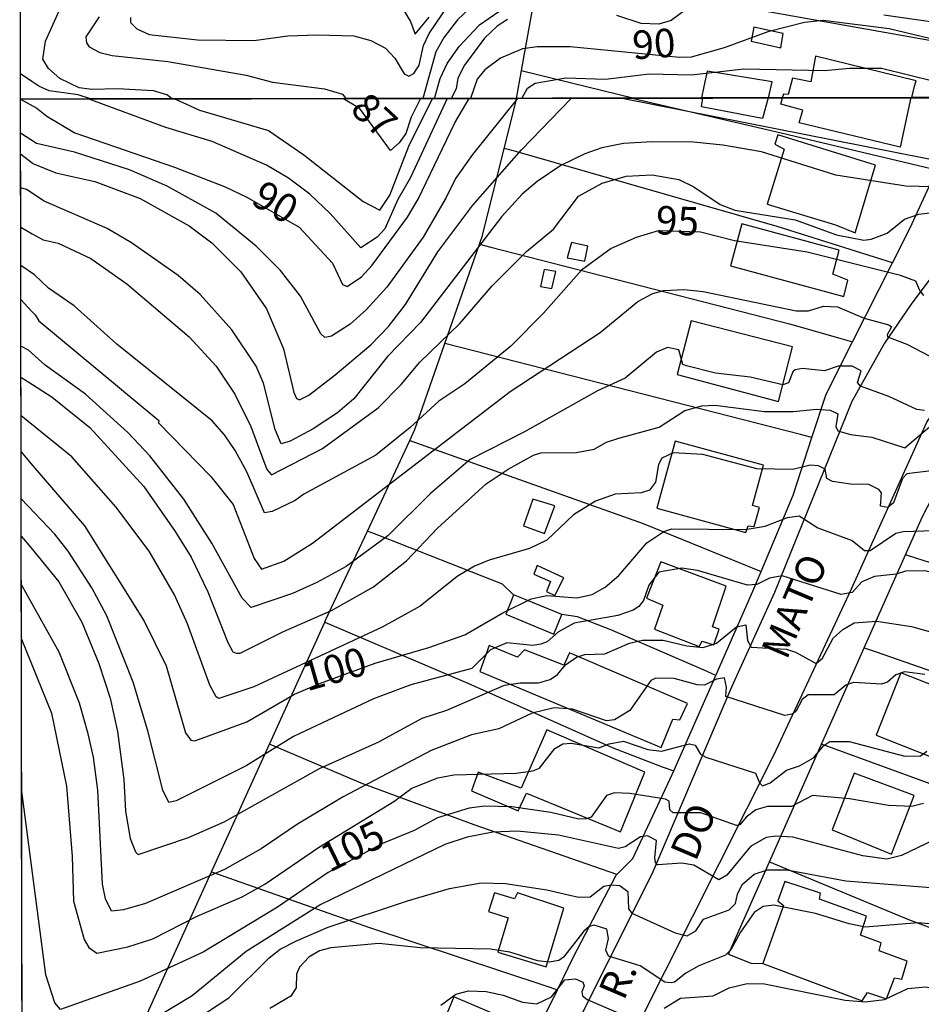
# Model space of a CAD drawing. Units: metres. Extents: x 183125 to 186136, y 1670956 to 1672622.
# Drawn here: x 183127 to 183206, y 1671432 to 1671518 of the extents above; entities that cross this region are included whole.
import ezdxf
from ezdxf.enums import TextEntityAlignment as Align

# ---------------------------------------------------------------- set-up
doc = ezdxf.new("R2010")
doc.units = ezdxf.units.M
doc.header["$LTSCALE"] = 0.25
for name, color, linetype in [('U-coordenadas', 111, 'Continuous'), ('U-curvas nível', 253, 'Continuous'), ('V-LOTE', 253, 'Continuous'), ('V-NOME_DOS_LOGRADOUROS', 253, 'Continuous'), ('V-PREDIO', 253, 'Continuous'), ('X-LIMITE_1000', 253, 'Continuous'), ('X-LIMITE_5000', 253, 'Continuous'), ('X-MEIO_FIO', 253, 'Continuous')]:
    doc.layers.add(name, color=color, linetype=linetype)
doc.styles.add('Arial', font='arial.ttf')

# ---------------------------------------------------------------- blocks, each defined once
blk = doc.blocks.new('872GIIP')
at = {"layer": 'V-LOTE'}
for points in [[(183172.41, 1671522.51), (183170.83, 1671513.74)], [(183172.41, 1671522.51), (183209.84, 1671515.85)], [(183170.83, 1671513.74), (183170.39, 1671511.29)], [(183170.83, 1671513.74), (183180.77, 1671511.31)]]:
    blk.add_lwpolyline(points, dxfattribs=at)
at = {"layer": 'V-PREDIO'}
for points in [[(183191.28, 1671517.53), (183191.03, 1671516.32), (183193.65, 1671515.72), (183193.86, 1671516.97), (183191.28, 1671517.53)], [(183205.16, 1671511.35), (183205.4, 1671512.35), (183205.52, 1671512.82), (183196.7, 1671514.99), (183196.27, 1671512.74), (183194.66, 1671513.07), (183194.3, 1671511.64), (183193.89, 1671511.66), (183193.77, 1671511.33)], [(183192.56, 1671511.33), (183192.89, 1671512.74), (183187.17, 1671513.68), (183186.89, 1671512.32)], [(183186.89, 1671512.32), (183186.68, 1671511.32)]]:
    blk.add_lwpolyline(points, dxfattribs=at)
at = {"layer": 'X-LIMITE_5000'}
for points in [[(183126.87, 1671515.01), (183126.8, 1671562.06)], [(183160.48, 1671511.28), (183126.88, 1671511.23), (183126.87, 1671515.01)], [(183186.68, 1671511.32), (183160.48, 1671511.28)], [(183192.56, 1671511.33), (183186.68, 1671511.32)], [(183193.77, 1671511.33), (183192.56, 1671511.33)], [(183205.16, 1671511.35), (183193.77, 1671511.33)], [(183227.52, 1671511.38), (183205.16, 1671511.35)]]:
    blk.add_lwpolyline(points, dxfattribs=at)
blk = doc.blocks.new('872GIVP')
at = {"layer": 'V-LOTE'}
for points in [[(183169.36, 1671506.9), (183170.46, 1671511.3)], [(183180.6, 1671511.31), (183181.6, 1671511.08), (183193.68, 1671508.27)], [(183193.68, 1671508.27), (183206.36, 1671505.25), (183207.36, 1671505.01)], [(183167.18, 1671498.49), (183167.44, 1671499.25), (183169.36, 1671506.9)], [(183203.46, 1671496.85), (183202.44, 1671497.17), (183193.32, 1671500.04), (183170.36, 1671506.61), (183169.36, 1671506.9)], [(183203.46, 1671496.85), (183205.01, 1671499.92), (183207.36, 1671505.01)], [(183164.13, 1671489.75), (183167.18, 1671498.49)], [(183167.18, 1671498.49), (183168.18, 1671498.23), (183194.53, 1671491.46), (183198.92, 1671490.21), (183199.95, 1671489.92)], [(183199.95, 1671489.92), (183203.46, 1671496.85)], [(183161.06, 1671481.26), (183161.51, 1671482.21), (183164.13, 1671489.75)], [(183196.38, 1671481.51), (183195.38, 1671481.77), (183164.13, 1671489.75)], [(183196.38, 1671481.51), (183197.63, 1671485.33), (183199.95, 1671489.92)], [(183191.93, 1671469.75), (183194.74, 1671476.46), (183196.38, 1671481.51)], [(183157.34, 1671473.3), (183161.06, 1671481.26)], [(183161.06, 1671481.26), (183181.57, 1671473.96), (183191.93, 1671469.75)], [(183204.59, 1671471.2), (183206.08, 1671474.58), (183209.15, 1671480.51)], [(183153.59, 1671465.3), (183153.67, 1671465.47), (183157.34, 1671473.3)], [(183170.18, 1671467.7), (183169.2, 1671468.62), (183158.34, 1671472.9), (183157.34, 1671473.3)], [(183200.97, 1671463.05), (183204.59, 1671471.2)], [(183235.05, 1671460.88), (183234.05, 1671461.23), (183228.64, 1671463.1), (183222.23, 1671465.09), (183209.49, 1671469.67), (183205.6, 1671470.89), (183204.59, 1671471.2)], [(183187.94, 1671460.62), (183191.2, 1671468.01), (183191.93, 1671469.75)], [(183187.94, 1671460.62), (183186.91, 1671461.07), (183178.73, 1671464.63), (183175.79, 1671465.77), (183174.4, 1671465.97)], [(183148.74, 1671454.59), (183153.59, 1671465.3)], [(183153.59, 1671465.3), (183166.17, 1671459.95), (183178.83, 1671454.29), (183183.24, 1671452.61), (183184.24, 1671452.23)], [(183197.23, 1671454.6), (183200.97, 1671463.05)], [(183200.97, 1671463.05), (183202.03, 1671462.68), (183233.58, 1671451.68)], [(183184.24, 1671452.23), (183187.94, 1671460.62)], [(183143.65, 1671443.38), (183148.74, 1671454.59)], [(183179.23, 1671443.14), (183166.71, 1671447.49), (183156.8, 1671451.16), (183148.74, 1671454.59)], [(183192.64, 1671444.26), (183197.23, 1671454.6)], [(183232.14, 1671442.72), (183216.38, 1671447.58), (183197.23, 1671454.6)], [(183179.23, 1671443.14), (183180.65, 1671444.54), (183183.94, 1671451.54), (183184.24, 1671452.23)], [(183189.05, 1671436.15), (183192.64, 1671444.26)], [(183192.64, 1671444.26), (183204.85, 1671439.19), (183230.51, 1671429.62), (183231.51, 1671429.25)], [(183135.29, 1671425.29), (183138.14, 1671431.23), (183143.65, 1671443.38)], [(183143.65, 1671443.38), (183157.51, 1671438.5), (183173.01, 1671433.37), (183174.03, 1671433.03)], [(183174.03, 1671433.03), (183175.45, 1671435.91), (183179.18, 1671443.09), (183179.23, 1671443.14)], [(183189.05, 1671436.15), (183191.01, 1671435.36), (183192.08, 1671435.33)], [(183168.12, 1671421.08), (183174.03, 1671433.03)]]:
    blk.add_lwpolyline(points, dxfattribs=at)
at = {"layer": 'V-PREDIO'}
for points in [[(183192.53, 1671511.33), (183192.03, 1671509.52), (183186.68, 1671510.55), (183186.81, 1671511.32)], [(183205.06, 1671511.35), (183204.12, 1671506.99), (183195.26, 1671509.13), (183195.57, 1671510.24), (183193.66, 1671510.78), (183193.79, 1671511.33)], [(183193.37, 1671508.08), (183193.11, 1671507.26), (183193.93, 1671506.83), (183192.46, 1671502), (183198.45, 1671500.19), (183200.19, 1671499.49), (183201.95, 1671505.41), (183193.37, 1671508.08)], [(183190.22, 1671500.28), (183189.23, 1671496.57), (183199.19, 1671493.9), (183199.53, 1671495.32), (183198.2, 1671495.84), (183198.76, 1671497.95), (183190.22, 1671500.28)], [(183175.27, 1671498.64), (183174.88, 1671497.3), (183176.43, 1671497), (183176.69, 1671498.3), (183175.27, 1671498.64)], [(183172.85, 1671496.27), (183172.55, 1671494.76), (183173.54, 1671494.59), (183173.89, 1671496.1), (183172.85, 1671496.27)], [(183185.78, 1671491.74), (183184.53, 1671487.05), (183193.45, 1671484.68), (183194.66, 1671489.46), (183185.78, 1671491.74)], [(183184.36, 1671481.19), (183182.77, 1671475.32), (183190.57, 1671473.17), (183190.78, 1671473.77), (183191.3, 1671473.69), (183191.77, 1671475.37), (183191.17, 1671475.54), (183192.12, 1671479.07), (183184.36, 1671481.19)], [(183171.86, 1671476.1), (183171.04, 1671473.77), (183172.9, 1671473.08), (183173.8, 1671475.5), (183171.86, 1671476.1)], [(183172.25, 1671470.28), (183171.95, 1671469.51), (183173.41, 1671468.86), (183173.07, 1671468), (183173.8, 1671467.65), (183174.58, 1671469.2), (183172.25, 1671470.28)], [(183183.11, 1671470.58), (183181.86, 1671467.39), (183183.28, 1671466.79), (183182.55, 1671464.68), (183186.47, 1671463.17), (183186.73, 1671463.64), (183187.77, 1671463.3), (183188.24, 1671464.68), (183187.64, 1671464.89), (183188.84, 1671468.47), (183183.11, 1671470.58)], [(183170.18, 1671467.7), (183169.98, 1671467.22), (183169.49, 1671466.01), (183173.71, 1671464.25), (183174.4, 1671465.97), (183171.2, 1671467.28), (183170.18, 1671467.7)], [(183171.13, 1671462.87), (183170.53, 1671462.22), (183168.03, 1671463.26), (183167.21, 1671460.97), (183183.15, 1671454.29), (183184.15, 1671456.79), (183184.79, 1671456.71), (183185.44, 1671458.17), (183175.09, 1671462.61), (183174.58, 1671461.53), (183171.13, 1671462.87)], [(183204.19, 1671460.84), (183202.03, 1671455.37), (183210.26, 1671452.14), (183212.46, 1671457.61), (183204.19, 1671460.84)], [(183173.11, 1671455.84), (183170.83, 1671450.71), (183167.08, 1671452.14), (183166.47, 1671450.5), (183170.57, 1671448.73), (183171.3, 1671450.28), (183179.58, 1671446.88), (183181.69, 1671452.14), (183173.11, 1671455.84)], [(183200.09, 1671452.05), (183198.15, 1671447.05), (183203.37, 1671444.94), (183205.35, 1671450.07), (183200.09, 1671452.05)], [(183197.03, 1671440.97), (183197.12, 1671441.49), (183194.01, 1671442.53), (183193.37, 1671440.84), (183193.89, 1671440.41), (183192.08, 1671435.33), (183200.78, 1671432.05), (183201.26, 1671432.78), (183202.94, 1671432.22), (183203.63, 1671434.08), (183204.27, 1671433.95), (183204.75, 1671435.54), (183202.29, 1671436.45), (183202.46, 1671437.14), (183200.65, 1671437.83), (183201.17, 1671439.47), (183197.03, 1671440.97)], [(183170.53, 1671441.53), (183170.27, 1671441.02), (183168.5, 1671441.53), (183167.98, 1671439.9), (183169.71, 1671439.34), (183168.8, 1671436.32), (183173.03, 1671435.03), (183174.58, 1671440.2), (183170.53, 1671441.53)], [(183164.92, 1671432.4), (183162.6, 1671426.71), (183167.47, 1671424.68), (183169.88, 1671430.29), (183164.92, 1671432.4)]]:
    blk.add_lwpolyline(points, dxfattribs=at)
at = {"layer": 'X-LIMITE_5000'}
for points in [[(183126.88, 1671511.23), (183160.76, 1671511.28)], [(183127.01, 1671426.84), (183126.88, 1671511.23)], [(183160.76, 1671511.28), (183186.81, 1671511.32)], [(183186.81, 1671511.32), (183192.53, 1671511.33)], [(183192.53, 1671511.33), (183193.79, 1671511.33)], [(183193.79, 1671511.33), (183205.06, 1671511.35)], [(183205.06, 1671511.35), (183227.27, 1671511.38)]]:
    blk.add_lwpolyline(points, dxfattribs=at)
at = {"layer": 'X-MEIO_FIO'}
for points in [[(183227.27, 1671511.38), (183227.27, 1671510.94), (183226.5, 1671510.02), (183223.68, 1671507.96), (183217.89, 1671504.68), (183212.33, 1671501.05), (183208.91, 1671498.3), (183205.09, 1671493.22), (183202.74, 1671489.78), (183199.88, 1671484.67), (183193.08, 1671467.91), (183189.32, 1671459.59), (183182.32, 1671443.17), (183174.34, 1671427.21)], [(183136.5, 1671319.38), (183136.5, 1671321.75), (183138.79, 1671327.09), (183138.87, 1671331.07), (183139.29, 1671333.06), (183141.73, 1671337.03), (183143.11, 1671342.98), (183145.4, 1671349.47), (183151.24, 1671364.36), (183157.54, 1671379.25), (183169.61, 1671408.65), (183170.87, 1671412.09), (183173.16, 1671415.22), (183178.74, 1671425.22), (183193.02, 1671453.63), (183199.86, 1671468.21), (183206.47, 1671482.87), (183212.31, 1671491.73), (183215.98, 1671495.7), (183219.46, 1671498.75), (183230.88, 1671507.31), (183233.59, 1671510.39), (183234.46, 1671511.39)]]:
    blk.add_lwpolyline(points, dxfattribs=at)
at = {"layer": 'V-NOME_DOS_LOGRADOUROS', "style": 'Arial'}
for s, p in [('MATO', (183194.88, 1671461.59)), ('DO', (183186.88, 1671443.89)), ('R.', (183180.59, 1671431.68))]:
    blk.add_text(s, height=2.4998, rotation=67, dxfattribs=at).set_placement(p, align=Align.BOTTOM_LEFT)
blk = doc.blocks.new('872GIIA')
at = {"layer": 'U-curvas nível'}
for points in [[(183140.2, 1671511.25), (183139.71, 1671511.6), (183138.55, 1671511.95), (183135.39, 1671512.12), (183133.13, 1671512.07), (183132.02, 1671512.22), (183130.33, 1671513.03), (183129.33, 1671513.91), (183128.82, 1671514.72), (183129.07, 1671516.3), (183131.31, 1671521.33)], [(183133.77, 1671518.45), (183132.61, 1671516.68), (183132.66, 1671516.17), (183132.91, 1671515.81), (183133.85, 1671515.32), (183134.92, 1671515.06), (183139.8, 1671514.51), (183146.69, 1671513.31), (183148.99, 1671512.71), (183153.56, 1671512.12), (183155.14, 1671511.65), (183155.44, 1671511.27)], [(183136.54, 1671518.39), (183136.54, 1671517.96), (183137.1, 1671517.38), (183138.16, 1671516.89), (183142.43, 1671516.42), (183147.37, 1671516.38), (183150.36, 1671516.77), (183152.96, 1671516.87), (183156.16, 1671516.77), (183157.65, 1671516.38), (183158.93, 1671515.7), (183159.76, 1671514.83), (183160.57, 1671513.44), (183160.98, 1671513.23), (183161.43, 1671513.46), (183161.89, 1671514.21), (183162.26, 1671515.92), (183162.75, 1671516.98), (183164.49, 1671519.54)], [(183160.47, 1671519.09), (183161.13, 1671518.05), (183161.53, 1671516.92), (183162.75, 1671518.43)], [(183166.8, 1671519.65), (183165.26, 1671518.17), (183164.09, 1671516.66), (183163.34, 1671515.36), (183162.21, 1671511.28)], [(183163.24, 1671511.28), (183163.72, 1671513.02), (183164.35, 1671514.34), (183165.41, 1671515.83), (183167.18, 1671517.75), (183168.87, 1671518.9)], [(183206.79, 1671518), (183202.69, 1671518.6)], [(183185.48, 1671519.22), (183184.03, 1671518.13), (183182.94, 1671517.81), (183181.37, 1671517.87), (183179.23, 1671518.56)], [(183169.64, 1671518.22), (183168.74, 1671517.64), (183167.63, 1671516.58), (183165.88, 1671514.21), (183165.28, 1671513.06), (183165.13, 1671512.12), (183164.7, 1671511.28)], [(183126.88, 1671513.45), (183126.87, 1671518.28)], [(183223.12, 1671511.37), (183222.65, 1671512.16), (183221.39, 1671512.95), (183218.47, 1671513.97), (183212.46, 1671514.99), (183210.24, 1671515.7), (183203.16, 1671517.38), (183197.36, 1671518.11), (183195.74, 1671517.94), (183192.5, 1671517.13), (183188.66, 1671515.72), (183185.76, 1671514.91), (183184.76, 1671514.89), (183175.14, 1671515.81), (183172.24, 1671515.81), (183170.96, 1671515.63), (183169.04, 1671514.82), (183167.65, 1671513.78), (183166.97, 1671512.97), (183166.39, 1671511.28)], [(183133.03, 1671511.24), (183131.93, 1671511.6), (183129.4, 1671511.95), (183128.48, 1671512.37), (183127.88, 1671512.78), (183126.88, 1671513.45)], [(183133.03, 1671511.24), (183126.88, 1671511.23), (183126.88, 1671513.45)], [(183170.9, 1671511.29), (183171.4, 1671512.17), (183172.07, 1671512.63), (183174.76, 1671513.1), (183178.25, 1671512.97), (183182.09, 1671513.44), (183185.8, 1671513.35), (183190.41, 1671513.87), (183197.49, 1671513.74), (183199.71, 1671513.95), (183202.48, 1671513.94), (183209.61, 1671512.18), (183212.65, 1671511.56), (183213.67, 1671511.36)], [(183140.2, 1671511.25), (183133.03, 1671511.24)], [(183155.44, 1671511.27), (183140.2, 1671511.25)], [(183162.21, 1671511.28), (183155.44, 1671511.27)], [(183163.24, 1671511.28), (183162.21, 1671511.28)], [(183164.7, 1671511.28), (183163.24, 1671511.28)], [(183166.39, 1671511.28), (183164.7, 1671511.28)], [(183170.9, 1671511.29), (183166.39, 1671511.28)], [(183213.67, 1671511.36), (183170.9, 1671511.29)]]:
    blk.add_lwpolyline(points, dxfattribs=at)
at = {"layer": 'U-curvas nível', "style": 'Arial'}
blk.add_text('90', height=2.5, rotation=4, dxfattribs=at).set_placement((183180.75, 1671513.92), align=Align.BOTTOM_LEFT)
blk = doc.blocks.new('872GIVA')
at = {"layer": 'U-curvas nível'}
for p, q in [((183126.88, 1671511.23), (183132.8, 1671511.24)), ((183132.8, 1671511.24), (183140.4, 1671511.25)), ((183140.4, 1671511.25), (183155.17, 1671511.27)), ((183155.17, 1671511.27), (183161.99, 1671511.28)), ((183161.99, 1671511.28), (183163.06, 1671511.28)), ((183163.06, 1671511.28), (183164.34, 1671511.28)), ((183164.34, 1671511.28), (183166.29, 1671511.28)), ((183166.29, 1671511.28), (183170.53, 1671511.29)), ((183170.53, 1671511.29), (183175.27, 1671511.3)), ((183175.27, 1671511.3), (183179.7, 1671511.31)), ((183179.7, 1671511.31), (183213.68, 1671511.36))]:
    blk.add_line(p, q, dxfattribs=at)
for points in [[(183126.88, 1671506.42), (183127.89, 1671505.63), (183127.95, 1671505.58), (183129.98, 1671504.74), (183133.4, 1671503.98), (183137.37, 1671502.5), (183141.68, 1671500.09), (183143.68, 1671498.6), (183146.23, 1671496.06), (183148.49, 1671492.8), (183149.96, 1671489.3), (183150.88, 1671485.45), (183151.11, 1671484.94), (183151.37, 1671484.81), (183152.2, 1671485.24), (183154.51, 1671487.01), (183157.64, 1671489.66), (183159.2, 1671491.26), (183160.67, 1671493.2), (183163.51, 1671497.81), (183166.6, 1671501.91), (183170.87, 1671506.77), (183174.31, 1671510.3), (183175.27, 1671511.3)], [(183170.53, 1671511.29), (183166.58, 1671506.37), (183165.07, 1671504.24), (183164.26, 1671502.57), (183162.23, 1671499.11), (183159.05, 1671494.72), (183157.24, 1671492.73), (183155.81, 1671491.47), (183154.19, 1671490.4), (183153.61, 1671490.28), (183153.25, 1671490.62), (183151.45, 1671493.91), (183149.7, 1671496.17), (183147.57, 1671498.32), (183144.03, 1671501.2), (183139.76, 1671503.57), (183136.43, 1671505), (183131.61, 1671506.56), (183128.28, 1671507.33), (183126.88, 1671508.22)], [(183126.88, 1671511.23), (183128.31, 1671510.42), (183129.18, 1671509.71), (183131.63, 1671508.27), (183140.4, 1671505.26), (183144.84, 1671503.51), (183146.76, 1671502.61), (183151.34, 1671499.98), (183154.26, 1671496.81), (183155.14, 1671494.94), (183155.57, 1671494.76), (183156.81, 1671495.63), (183157.77, 1671496.64), (183160.87, 1671500.86), (183161.81, 1671502.44), (183165.01, 1671509.14), (183166.29, 1671511.28)], [(183126.88, 1671508.22), (183126.88, 1671510.23), (183126.88, 1671511.23)], [(183164.34, 1671511.28), (183161.13, 1671504.33), (183160.01, 1671502.4), (183158.86, 1671499.84), (183158.2, 1671499.09), (183156.77, 1671498.15), (183154.08, 1671501.18), (183152.28, 1671502.89), (183150.41, 1671504.28), (183148.49, 1671505.41), (183143.69, 1671507.5), (183139.63, 1671508.74), (183132.8, 1671511.24)], [(183140.4, 1671511.25), (183141.4, 1671510.8), (183142.6, 1671510.26), (183148.64, 1671508.46), (183151.75, 1671506.34), (183156.96, 1671502.23), (183158.43, 1671501.46), (183159.31, 1671502.78), (183160.99, 1671507.1), (183163.06, 1671511.28)], [(183161.99, 1671511.28), (183161.19, 1671509.63), (183160.71, 1671508.21), (183160.12, 1671507.39), (183159.37, 1671506.71), (183156.63, 1671510.42), (183156.18, 1671510.68), (183155.17, 1671511.27)], [(183179.7, 1671511.31), (183209.16, 1671505.47), (183214.88, 1671504.96), (183218.6, 1671504.96), (183218.98, 1671504.72), (183218.78, 1671503.76), (183220.77, 1671501.25), (183221.54, 1671500.67), (183221.84, 1671500.61), (183223.12, 1671500.97), (183229.61, 1671504.17), (183232.17, 1671504.94), (183233.79, 1671504.96), (183240.79, 1671504.47), (183243.99, 1671504.02), (183245.91, 1671503.49), (183247.54, 1671502.59), (183248.27, 1671501.77)], [(183126.88, 1671506.42), (183126.88, 1671508.22)], [(183208.1, 1671503.49), (183204.64, 1671503.59), (183198.49, 1671504.55), (183191.96, 1671506.58), (183188.55, 1671507.18), (183185.99, 1671507.43), (183182.36, 1671507.48), (183179.84, 1671507.33), (183177.92, 1671506.94), (183176.43, 1671506.43), (183174.33, 1671505.39), (183172.24, 1671504), (183170.92, 1671502.89), (183169.12, 1671500.9), (183161.99, 1671491.6), (183159.09, 1671488.61), (183156.15, 1671484.92), (183154.7, 1671483.68), (183152.57, 1671482.27), (183150.56, 1671481.18), (183149.77, 1671480.95), (183149.25, 1671482.21), (183148.21, 1671486.27), (183147.57, 1671487.76), (183145.43, 1671490.96), (183142.66, 1671494.07), (183140.72, 1671495.74), (183136.62, 1671498.6), (183134.47, 1671499.86), (183128.96, 1671502.27), (183127.4, 1671503.29), (183126.89, 1671503.44)], [(183126.89, 1671503.44), (183126.88, 1671506.42)], [(183126.89, 1671499.97), (183127.9, 1671499.4), (183128.85, 1671498.86), (183130.19, 1671498.56), (183133.06, 1671497.23), (183136.22, 1671495.01), (183141.68, 1671490.34), (183144.07, 1671487.76), (183145.69, 1671485.33), (183147.1, 1671482.47), (183148.51, 1671478.71), (183148.93, 1671478.22), (183153.38, 1671480.54), (183158.29, 1671484.13), (183160.29, 1671486.16), (183161.95, 1671488.12), (183165.47, 1671491.52), (183168.29, 1671494.82), (183171.3, 1671497.85), (183173.67, 1671499.79), (183175.87, 1671502.7), (183177.96, 1671503.83), (183180.05, 1671504.47), (183182.36, 1671504.57), (183184.7, 1671504.17), (183186.01, 1671503.51), (183188.33, 1671501.97), (183189.61, 1671501.46), (183194.91, 1671500.61), (183198.54, 1671499.32), (183200.94, 1671498.84), (183201.59, 1671498.92), (183203, 1671499.45), (183204.51, 1671500.67), (183205.77, 1671501.13), (183206.99, 1671501.27)], [(183126.89, 1671499.97), (183126.89, 1671503.44)], [(183126.9, 1671496.61), (183126.89, 1671499.97)], [(183206.22, 1671493.97), (183205.85, 1671494.42), (183205.51, 1671495.23), (183204.17, 1671495.74), (183195.97, 1671497.77), (183189.57, 1671498.79), (183186.58, 1671499.54), (183182.87, 1671499.65), (183180.94, 1671499.08), (183178.75, 1671498.11), (183176.14, 1671496.21), (183172.8, 1671492.43), (183169.94, 1671489.53), (183165.9, 1671486.22), (183163.6, 1671484.69), (183161.1, 1671482.38), (183158.07, 1671479.97), (183151.75, 1671476.53), (183150.99, 1671475.98), (183148.98, 1671475.02), (183148.31, 1671474.91), (183146.74, 1671478.5), (183145.73, 1671480.37), (183144.78, 1671481.74), (183143.69, 1671482.96), (183135.34, 1671489.7), (183131.58, 1671493.07), (183129.34, 1671494.61), (183128.11, 1671495.78), (183126.9, 1671496.61)], [(183126.9, 1671493.62), (183126.9, 1671496.61)], [(183126.9, 1671493.62), (183127.85, 1671492.61), (183128.16, 1671492.28), (183128.47, 1671491.74), (183139.01, 1671483), (183138.99, 1671482.79), (183143.59, 1671478.1), (183145.56, 1671475.62), (183147.4, 1671470.9), (183148.04, 1671469.94), (183150, 1671470.64), (183152.52, 1671472.22), (183169.89, 1671485.56), (183177.77, 1671490.72), (183181.1, 1671493.46), (183182.4, 1671494.16), (183183.38, 1671494.42), (183185.13, 1671494.5), (183186.84, 1671494.33), (183194.99, 1671492.62), (183196.08, 1671492.62), (183197.4, 1671493.03), (183198.62, 1671492.99), (183200.97, 1671491.98), (183203.12, 1671491.39), (183203.38, 1671491.22), (183202.99, 1671490.53), (183203.03, 1671490.34), (183204.72, 1671489.7), (183208.01, 1671487.99)], [(183126.91, 1671489.53), (183126.9, 1671493.62)], [(183126.91, 1671486.81), (183126.91, 1671489.53)], [(183206.26, 1671483.89), (183205.58, 1671483.98), (183203.14, 1671485.11), (183200.65, 1671486.01), (183200.39, 1671486.33), (183200.69, 1671487.35), (183199.9, 1671487.76), (183198.68, 1671487.78), (183197.47, 1671487.37), (183195.55, 1671487.57), (183194.91, 1671487.44), (183194.69, 1671487.29), (183194.33, 1671486.31), (183193.81, 1671486.14), (183190.94, 1671486.82), (183187.91, 1671487.16), (183185.35, 1671487.8), (183185.04, 1671487.91), (183184.7, 1671489.21), (183183.68, 1671489.4), (183182.74, 1671489), (183179.97, 1671486.73), (183177.54, 1671485.6), (183171.13, 1671482.02), (183166.35, 1671479.58), (183162.87, 1671476.59), (183159.14, 1671472.88), (183155.47, 1671470.19), (183152.91, 1671468.78), (183150.77, 1671467.82), (183147.14, 1671466.59), (183146.33, 1671467.4), (183143.68, 1671472.22), (183141.21, 1671476.11), (183138.24, 1671479.91), (183136.3, 1671481.95), (183132.57, 1671485.32), (183129.04, 1671487.86), (183127.57, 1671489.17), (183126.91, 1671489.53)], [(183126.92, 1671483.42), (183126.91, 1671486.81)], [(183126.91, 1671486.81), (183127.92, 1671486.17), (183129.64, 1671485.06), (183132.97, 1671482.4), (183137.71, 1671477.22), (183140.46, 1671473.27), (183141.85, 1671470.99), (183143.32, 1671467.96), (183145.07, 1671463.52), (183145.52, 1671462.7), (183145.82, 1671462.57), (183146.16, 1671462.59), (183149.96, 1671464.47), (183154.19, 1671466.31), (183157.86, 1671468.4), (183160.76, 1671470.68), (183163.49, 1671473.55), (183167.76, 1671477.43), (183169.7, 1671478.73), (183171.94, 1671479.97), (183172.58, 1671480.16), (183175.66, 1671480.2), (183177.24, 1671480.5), (183178.34, 1671481.1), (183179.41, 1671481.46), (183182.96, 1671482.42), (183185.22, 1671483.87), (183186.71, 1671484.28), (183187.86, 1671484.34), (183192.22, 1671483.79), (183194.74, 1671483.79), (183196.79, 1671484), (183197.98, 1671483.92), (183198.64, 1671483.58), (183198.49, 1671482.47), (183198.64, 1671482.1), (183199.77, 1671481.78), (183201.65, 1671481.53), (183204.53, 1671480.61), (183207.33, 1671482.96)], [(183126.92, 1671480.25), (183126.92, 1671483.42)], [(183143.51, 1671459.76), (183141.53, 1671465.14), (183140.4, 1671467.7), (183138.18, 1671471.54), (183135.23, 1671475.43), (183131.39, 1671479.82), (183126.92, 1671483.42)], [(183126.93, 1671476.12), (183126.92, 1671480.25)], [(183126.92, 1671480.25), (183127.79, 1671479.24), (183132.48, 1671473.76), (183137.73, 1671465.39), (183139.65, 1671461.47), (183141.36, 1671455.58), (183141.83, 1671454.93), (183142.19, 1671454.89), (183146.76, 1671456.56), (183150.94, 1671458.97), (183153.23, 1671459.95), (183158.02, 1671461.71), (183162.74, 1671463.08), (183165.89, 1671464.19), (183169.23, 1671466.12), (183171.73, 1671467.36), (183173.1, 1671467.63), (183175.74, 1671467.42), (183177.07, 1671467.72), (183178.22, 1671468.38), (183179.41, 1671469.4), (183181.89, 1671472.26), (183183.38, 1671473.25), (183184.07, 1671473.48), (183190.51, 1671473.44), (183192.26, 1671473.74), (183194.22, 1671474.48), (183195.25, 1671474.63), (183196.91, 1671473.59), (183199.9, 1671472.48), (183200.99, 1671471.58), (183201.48, 1671471.6), (183203.74, 1671473.1), (183204.38, 1671473.25), (183207.11, 1671473.35)], [(183207.09, 1671478.6), (183204.7, 1671478.32), (183204.34, 1671477.9), (183203.55, 1671475.77), (183203.04, 1671475.36), (183202.41, 1671475.47), (183202.5, 1671476.64), (183202.25, 1671476.94), (183201.37, 1671477.39), (183199.77, 1671477.41), (183198.19, 1671477.64), (183197.7, 1671477.9), (183197.55, 1671478.73), (183196.96, 1671479.01), (183196.23, 1671479.07), (183194.69, 1671478.71), (183191.54, 1671478.75), (183186.8, 1671480.03), (183184.19, 1671480.16), (183183.19, 1671479.69), (183182.91, 1671479.14), (183182.65, 1671477.58), (183182.12, 1671476.89), (183181.38, 1671476.66), (183179.11, 1671476.53), (183177.38, 1671475.91), (183175.44, 1671474.72), (183173.1, 1671472.5), (183171.56, 1671471.77), (183168.02, 1671470.75), (183166.74, 1671470.22), (183165.22, 1671469.3)], [(183126.93, 1671472.86), (183126.93, 1671476.12)], [(183186.33, 1671469.83), (183184.96, 1671470.04), (183182.93, 1671469.7), (183182.05, 1671468.55), (183181.59, 1671467.19), (183181.18, 1671466.67), (183180.69, 1671466.35), (183179.33, 1671465.88), (183175.49, 1671465.22), (183174.12, 1671464.45), (183173.12, 1671463.58), (183172.58, 1671463.36), (183171.88, 1671463.26), (183169.57, 1671463.49), (183168.16, 1671462.88), (183166.5, 1671461.24), (183161.14, 1671459.8), (183157.86, 1671458.58), (183150.86, 1671455.27), (183146.68, 1671452.69), (183140.55, 1671449.62), (183139.89, 1671449.45), (183139.37, 1671450.54), (183138.05, 1671455.77), (183136.77, 1671460.02), (183134.44, 1671465.86), (183133.14, 1671468.3), (183131.05, 1671471.54), (183129.9, 1671473.03), (183126.93, 1671476.12)], [(183126.94, 1671468.64), (183126.93, 1671472.86)], [(183126.93, 1671472.86), (183127.77, 1671471.85), (183130.25, 1671468.84), (183132.27, 1671465.31), (183133.74, 1671461.68), (183134.76, 1671458.61), (183135.4, 1671455.71), (183135.96, 1671451.48), (183136.09, 1671448.71), (183136.49, 1671446.29), (183136.96, 1671445.12), (183137.22, 1671444.9), (183141.64, 1671446.38), (183144.75, 1671447.76), (183153.12, 1671452.46), (183158.33, 1671454.78), (183162.15, 1671456.86), (183164.3, 1671457.58), (183169.38, 1671459.76), (183170.75, 1671459.97), (183172.37, 1671459.97), (183173.39, 1671460.25), (183174.04, 1671460.69), (183174.74, 1671461.55), (183175.7, 1671462.23), (183176.43, 1671462.45), (183178.18, 1671462.53), (183180.35, 1671463.45), (183181.5, 1671463.73), (183183.3, 1671463.73), (183185.39, 1671463.22), (183186.84, 1671463.06), (183187.99, 1671463.45), (183189.74, 1671464.9), (183190.57, 1671465.05), (183190.72, 1671463.69), (183191.04, 1671463.09), (183194.14, 1671462.92), (183194.95, 1671462.66), (183196.76, 1671461.66), (183197.32, 1671462.15), (183198.25, 1671463.9), (183199.09, 1671464.66), (183200.09, 1671465.24), (183202.04, 1671465.39), (183205.11, 1671464.92), (183210.53, 1671463.39)], [(183165.22, 1671469.3), (183161.96, 1671466.71), (183158.63, 1671464.86), (183147.36, 1671459.63), (183144.29, 1671458.6), (183144.05, 1671458.73), (183143.51, 1671459.76)], [(183198.96, 1671467.72), (183193.75, 1671469.36), (183192.64, 1671469.15), (183191.54, 1671468.61), (183190.72, 1671468.55), (183186.33, 1671469.83)], [(183235.47, 1671463.47), (183235.47, 1671463.58), (183235.24, 1671465.03), (183234.7, 1671465.45), (183233.64, 1671465.86), (183231.23, 1671466.46), (183221.88, 1671467.8), (183214.75, 1671467.95), (183206.26, 1671469.79), (183204.6, 1671469.77), (183203.79, 1671469.51), (183201.86, 1671469.32), (183200.75, 1671468.83), (183199.9, 1671467.91), (183198.96, 1671467.72)], [(183126.95, 1671463.8), (183126.94, 1671468.64)], [(183206.3, 1671460.7), (183204.51, 1671460.95), (183203.74, 1671460.67), (183203.02, 1671460.03), (183202.5, 1671459.84), (183200.03, 1671460.01), (183199.37, 1671459.76), (183198.34, 1671458.92), (183196.06, 1671458.92), (183195.52, 1671458.5), (183194.97, 1671457.45), (183194.63, 1671457.22), (183194.01, 1671457.11), (183188.82, 1671458.78), (183188.89, 1671459.59), (183188.7, 1671460.4), (183187.99, 1671460.29), (183186.93, 1671459.76), (183186.29, 1671459.8), (183184.28, 1671460.36), (183182.66, 1671460.38), (183182.23, 1671460.19), (183180.39, 1671457.54), (183179.03, 1671456.73), (183178.35, 1671456.64), (183175.36, 1671457.67), (183173.74, 1671457.79), (183171.82, 1671457.3), (183168.87, 1671455.94), (183166.48, 1671455.4), (183162.94, 1671454.02), (183155.21, 1671449.96), (183151.2, 1671447.57), (183148, 1671445.41), (183144.8, 1671443.58), (183137.84, 1671440.59), (183135.92, 1671440.04), (183134.85, 1671439.91), (183134.34, 1671441.02), (183134.08, 1671442.3), (183133.65, 1671450.54), (183133.27, 1671453.44), (183132.82, 1671455.49), (183132.05, 1671458.18), (183130.28, 1671462.66), (183126.94, 1671468.64)], [(183126.97, 1671450.66), (183126.95, 1671463.8)], [(183126.95, 1671463.8), (183129.58, 1671457.31), (183130.9, 1671450.9), (183131.42, 1671444.72), (183131.52, 1671440.79), (183132.46, 1671437.44), (183132.87, 1671436.73), (183133.57, 1671436.24), (183136.3, 1671436.79), (183138.48, 1671437.5), (183142.4, 1671439.48), (183146.33, 1671441.19), (183148.34, 1671442.28), (183153.03, 1671445.5), (183159.65, 1671449.55), (183161.23, 1671450.71), (183163.51, 1671451.63), (183164.94, 1671451.9), (183170.41, 1671452.03), (183171.86, 1671452.25), (183172.46, 1671452.48), (183173.8, 1671454.21), (183174.5, 1671454.61), (183175.23, 1671454.68), (183177.66, 1671454.25), (183178.56, 1671454.61), (183179.84, 1671454.85), (183181.97, 1671454.12), (183183.17, 1671453.97), (183185.64, 1671454.62), (183186.13, 1671454.49), (183186.6, 1671453.7), (183187.07, 1671453.44), (183191.43, 1671452.03), (183191.77, 1671451.18), (183192.05, 1671450.92), (183192.71, 1671451.2), (183194.14, 1671452.31), (183195.29, 1671452.69), (183196.53, 1671453.4), (183197.42, 1671454.47), (183197.96, 1671454.81), (183199.64, 1671454.81), (183204.55, 1671453.53), (183205.92, 1671453.57), (183206.47, 1671453.98)], [(183206.18, 1671449.39), (183205.15, 1671449.11), (183203.1, 1671449.19), (183199.69, 1671449.79), (183196.44, 1671450.07), (183194.57, 1671449.11), (183192.47, 1671449.11), (183191.45, 1671448.83), (183190.59, 1671448.17), (183190.06, 1671447.51), (183189.74, 1671447.44), (183186.63, 1671448.55), (183184.19, 1671448.55), (183183.91, 1671448.81), (183183.83, 1671449.58), (183183.51, 1671449.77), (183180.39, 1671450.24), (183179.03, 1671450.3), (183178.35, 1671450.07), (183176.98, 1671448.19), (183176.55, 1671448.02), (183175.91, 1671448), (183173.44, 1671448.58), (183170.02, 1671449.09), (183167.63, 1671449.15), (183166.27, 1671448.98), (183163.49, 1671448.11), (183161.44, 1671447), (183158.65, 1671445.85), (183153.89, 1671443.33), (183149.44, 1671440.28), (183142.92, 1671436.33), (183137.37, 1671433.78), (183130.39, 1671431.29), (183129.88, 1671431.87), (183129.11, 1671434.32), (183126.97, 1671450.66)], [(183127.01, 1671425.85), (183126.97, 1671450.66)], [(183207.84, 1671446.55), (183204.25, 1671444.8), (183202.97, 1671444.48), (183200.84, 1671444.78), (183194.69, 1671446.42), (183193.2, 1671446.5), (183192.35, 1671446.38), (183190.98, 1671445.59), (183188.91, 1671443.07), (183188.2, 1671442.68), (183186.02, 1671443.97), (183184.96, 1671444.14), (183182.83, 1671443.99), (183182.63, 1671444.2), (183182.57, 1671444.61), (183182.74, 1671446.14), (183181.95, 1671446.53), (183181.33, 1671446.44), (183179.97, 1671445.56), (183179.39, 1671445.42), (183174.12, 1671446.61), (183170.49, 1671446.95), (183168.36, 1671446.87), (183166.1, 1671446.42), (183164.13, 1671445.78), (183153.25, 1671440.51), (183146.68, 1671436.39), (183141.94, 1671432.48), (183136.99, 1671429.49)], [(183141.43, 1671429.86), (183145.16, 1671432.31), (183148.71, 1671435.83), (183149.68, 1671436.58), (183151.11, 1671437.33), (183153.89, 1671438.52), (183160.85, 1671440.83), (183164.56, 1671441.92), (183167.33, 1671442.41), (183169.47, 1671442.34), (183173.1, 1671441.79), (183175.87, 1671441.15), (183176.89, 1671441.19), (183178.09, 1671442.11), (183178.77, 1671442.24), (183179.52, 1671442.17), (183180.22, 1671441.64), (183180.26, 1671440.13), (183180.56, 1671439.76), (183184.36, 1671438.03), (183185.43, 1671437.75), (183186.18, 1671438.2), (183186.86, 1671439.23), (183189.1, 1671440.04), (183189.68, 1671440.61), (183189.85, 1671441.41), (183190.25, 1671442.26), (183191.32, 1671443.17), (183192.47, 1671443.56), (183194.18, 1671443.54), (183199.35, 1671442.58), (183206.82, 1671442)], [(183207.97, 1671438.69), (183205.71, 1671438.91), (183201.05, 1671438.52), (183199.64, 1671438.8), (183196.7, 1671439.72), (183193.03, 1671440.44), (183192.11, 1671440.34), (183191.3, 1671439.8), (183190.1, 1671438.08), (183189.27, 1671436.52), (183188.8, 1671436.07), (183186.46, 1671435.11), (183185.3, 1671434.49), (183184.32, 1671433.68), (183184.02, 1671433.64), (183183.45, 1671433.7), (183181.29, 1671435.13), (183178.52, 1671435.98), (183178.28, 1671436.5), (183178.51, 1671437.52), (183178.38, 1671438.33), (183177.24, 1671438.69), (183176.81, 1671438.59), (183176.34, 1671438.18), (183174.57, 1671435.88), (183174.14, 1671435.6), (183173.31, 1671435.45), (183172.29, 1671435.56), (183169.85, 1671436.32), (183168.14, 1671436.58), (183162, 1671436.71), (183158.33, 1671437.09), (183154.14, 1671436.71), (183153.14, 1671436.43), (183152.2, 1671435.88), (183151.37, 1671435.02), (183151.11, 1671434.38), (183151.07, 1671433.19), (183150.6, 1671432.46), (183148.77, 1671431.37)], [(183163.79, 1671431.67), (183165.11, 1671432.63), (183166.22, 1671432.93), (183167.76, 1671432.87), (183169.25, 1671432.55), (183170.96, 1671431.93), (183172.22, 1671431.78), (183173.52, 1671432.4), (183174.67, 1671433.89), (183175.61, 1671433.98), (183176.25, 1671433.7), (183176.38, 1671433.36), (183176.16, 1671432.83), (183176.23, 1671432.49), (183176.64, 1671432.16), (183179.58, 1671430.9)], [(183183.4, 1671431.42), (183184.83, 1671432.27), (183187.69, 1671432.5), (183189.1, 1671433.19), (183190.68, 1671433.57), (183192.22, 1671433.53), (183199.3, 1671432.12), (183201.05, 1671431.95), (183202.76, 1671432.16), (183204.81, 1671433.14), (183206.35, 1671433.27), (183208.05, 1671433.02), (183209.33, 1671432.63), (183219.87, 1671427.15)]]:
    blk.add_lwpolyline(points, dxfattribs=at)
at = {"layer": 'U-curvas nível', "style": 'Arial'}
for s, height, rotation, p in [('87', 2.5, 317, (183155.19, 1671509.61)), ('90', 2.4997, 330, (183146.62, 1671501.37)), ('95', 2.5, 358, (183182.61, 1671498.58)), ('100', 2.5, 16, (183152.25, 1671458.46)), ('105', 2.5, 26, (183154.35, 1671442.59))]:
    blk.add_text(s, height=height, rotation=rotation, dxfattribs=at).set_placement(p, align=Align.BOTTOM_LEFT)

msp = doc.modelspace()

# ---------------------------------------------------------------- linework, layer by layer
at = {"layer": 'U-coordenadas'}
msp.add_line((183126.88, 1671511.23), (184573.145, 1671513.282), dxfattribs=at)

# ---------------------------------------------------------------- block references
at = {"layer": 'U-curvas nível'}
for name in ['872GIIA', '872GIVA']:
    msp.add_blockref(name, (0, 0), dxfattribs=at)
at = {"layer": 'X-LIMITE_1000'}
for name in ['872GIIP', '872GIVP']:
    msp.add_blockref(name, (0, 0), dxfattribs=at)

doc.saveas('drawing.dxf')
